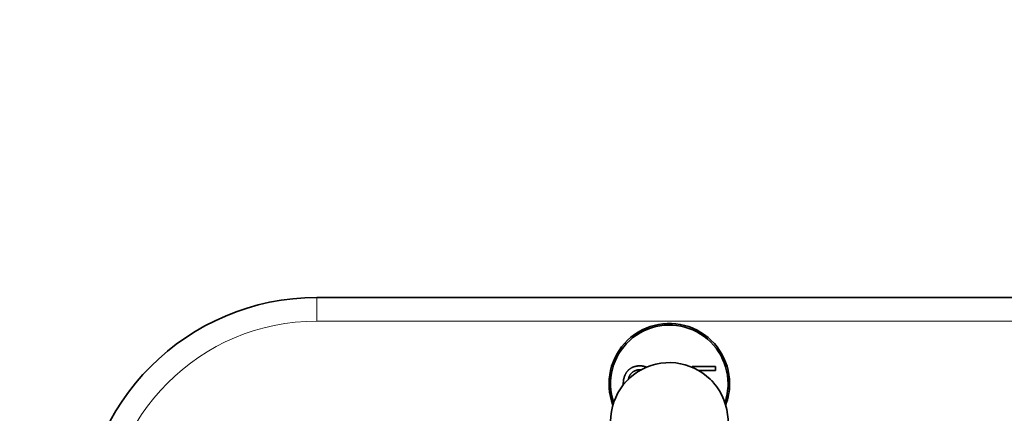
# Model space of a CAD drawing. Units: millimetres. Extents: x 0 to 795, y 0 to 1164.
# Drawn here: x 327 to 452, y 823 to 873 of the extents above; entities that cross this region are included whole.
import ezdxf
from ezdxf import colors
from ezdxf.entities.mleader import LeaderData, LeaderLine
from ezdxf.math import Vec2, Vec3

# ---------------------------------------------------------------- set-up
doc = ezdxf.new("R2010")
doc.units = ezdxf.units.MM
doc.layers.add('DV1_Défaut', color=7, linetype='Continuous')
doc.layers.add('Défaut', color=7, linetype='Continuous')

# ---------------------------------------------------------------- blocks, each defined once
blk = doc.blocks.new('_DOT')
at = {"color": 0}
blk.add_line((0, 0), (-1, 0), dxfattribs=at)
at = {"color": 0, "const_width": 0.333}
blk.add_lwpolyline([(-0.1665, 0, 1), (0.1665, 0, 1)], format="xyb", close=True, dxfattribs=at)
blk = doc.blocks.new('SE')
at = {"layer": 'DV1_Défaut', "color": 7, "linetype": 'Continuous', "lineweight": 35}
for p, q in [((364.64, 837.65), (454.64, 837.65)), ((412.55, 828.86), (415.53, 828.86)), ((412.55, 828.77), (412.55, 828.86)), ((415.53, 828.86), (415.53, 828.34)), ((415.53, 828.34), (413.41, 828.34)), ((415.13, 826.97), (415.21, 826.97)), ((415.21, 826.97), (415.21, 826.88))]:
    blk.add_line(p, q, dxfattribs=at)
at = {"layer": 'DV1_Défaut', "color": 7, "linetype": 'Continuous', "lineweight": 18}
for p, q in [((364.64, 834.65), (364.64, 837.65)), ((454.64, 834.65), (364.64, 834.65))]:
    blk.add_line(p, q, dxfattribs=at)
at = {"layer": 'DV1_Défaut', "color": 7, "linetype": 'Continuous', "lineweight": 35}
for centre, radius, start, end in [((364.64, 807.65), 30, 90, 180), ((409.64, 826.65), 7.7, 0, 200.6595), ((409.64, 826.65), 7.5, 0, 198.6629), ((409.64, 821.85), 7.5, 309.5901, 180), ((409.64, 826.65), 7.5, 341.3371, 0), ((409.64, 826.65), 7.7, 339.3405, 0)]:
    blk.add_arc(centre, radius, start, end, dxfattribs=at)
at = {"layer": 'DV1_Défaut', "color": 7, "linetype": 'Continuous', "lineweight": 18}
blk.add_arc((364.64, 807.65), 27, 90, 180, dxfattribs=at)
at = {"layer": 'DV1_Défaut', "color": 7, "linetype": 'Continuous', "lineweight": 35}
for points, knots in [([(403.76, 826.59), (403.76, 827.7), (404.35, 828.32), (404.94, 828.94), (405.87, 828.94), (406.36, 828.94), (406.77, 828.76)], [0, 0, 0, 0.35745, 0.35745, 0.7149, 0.7149, 1, 1, 1]), ([(406.14, 828.42), (406.01, 828.44), (405.88, 828.44), (405.26, 828.44), (404.81, 828.01), (404.5, 827.72), (404.4, 827.16)], [0, 0, 0, 0.153177, 0.153177, 0.655692, 0.655692, 1, 1, 1])]:
    blk.add_open_spline(points, degree=2, knots=knots, dxfattribs=at)
blk.add_open_spline([(403.76, 826.46), (403.76, 826.53), (403.76, 826.59)], degree=2, dxfattribs=at)

msp = doc.modelspace()

# ---------------------------------------------------------------- block references
at = {"layer": 'Défaut'}
msp.add_blockref('SE', (0, 0), dxfattribs=at)

# ---------------------------------------------------------------- leaders
at = {"layer": 'Défaut', "color": 7, "linetype": 'Continuous', "lineweight": 18}
ml = msp.add_multileader_mtext('Standard', dxfattribs=at)
ml.set_content('{\\pxsm0.9;\\fSolid Edge ISO|b1||i0||c0|p34;\\W1.;20/07/2023\\P}', color=256)
ml.set_leader_properties()
ml.set_arrow_properties(name='DOT')
ml.build(insert=Vec2(0, 0))
ml.multileader.update_dxf_attribs({"leader_type": 0, "dogleg_length": 0, "arrow_head_size": 12})
ctx = ml.context
ctx.base_point, ctx.char_height, ctx.arrow_head_size, ctx.landing_gap_size = Vec3(656.6, 1156.97), 12, 12, 4.2
notes = []
notes.append((ctx, [(0, (0, 0, 0), (0, 0), (1, 0), 1, [])]))
ctx.mtext.insert = Vec3(658.6, 1163.09)
for ctx, leaders in notes:
    for number, flags, end, landing, length, lines in leaders:
        leader = LeaderData()
        leader.index, (leader.has_last_leader_line, leader.has_dogleg_vector, leader.attachment_direction) = number, flags
        leader.last_leader_point, leader.dogleg_vector, leader.dogleg_length = Vec3(end), Vec3(landing), length
        for number, points, colour, breaks in lines:
            line = LeaderLine()
            line.index, line.vertices, line.color, line.breaks = number, Vec3.list(points), colors.encode_raw_color(colour), breaks
            leader.lines.append(line)
        ctx.leaders.append(leader)

doc.saveas('drawing.dxf')
